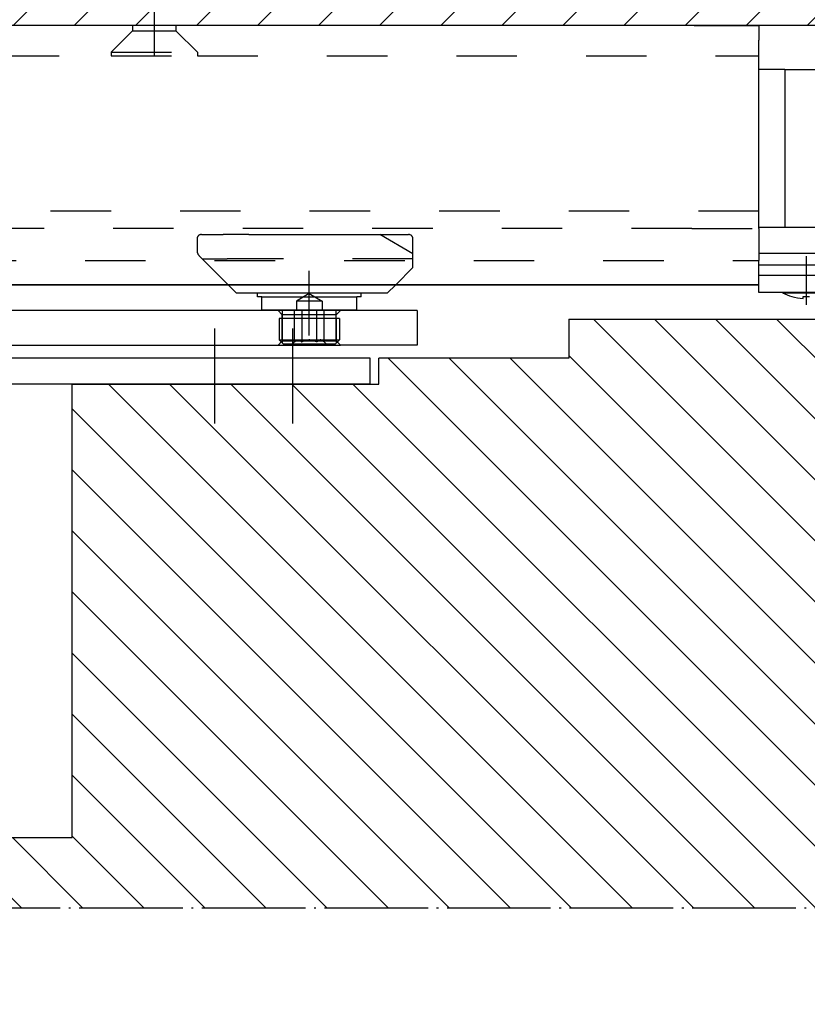
# Model space of a CAD drawing. Units: inches. Extents: x 4651 to 5482, y 3453 to 4037.
# Drawn here: x 4921 to 4966, y 3831 to 3888 of the extents above; entities that cross this region are included whole.
import ezdxf

# ---------------------------------------------------------------- set-up
doc = ezdxf.new("R2010")
doc.units = ezdxf.units.IN
for name, pattern in [('DASH_CENTER', [14, 11, -1, 1, -1]), ('DASHED', [15, 7, -8]), ('DOT_CENTER', [14, 12, -1, 0, -1])]:
    doc.linetypes.add(name, pattern=pattern)
doc.layers.add('1', color=7, linetype='Continuous')
doc.styles.add('CONVERTER_11', font='txt.shx', dxfattribs={"width": 0.9})
doc.dimstyles.new('ME10_DIM_120', dxfattribs={"dimtxt": 3.5, "dimasz": 3.5, "dimexe": 2, "dimexo": 0, "dimgap": 2, "dimtad": 1, "dimdsep": 46, "dimtxsty": 'CONVERTER_11', "dimsah": 1, "dimcen": 0.09, "dimclrd": 3, "dimclre": 3, "dimclrt": 4, "dimadec": 0, "dimazin": 0, "dimtfac": 1, "dimtdec": 4, "dimtix": 1, "dimtmove": 0, "dimatfit": 3, "dimfxl": 1, "dimtolj": 1, "dimtzin": 0, "dimarcsym": 0})

# ---------------------------------------------------------------- blocks, each defined once
blk = doc.blocks.new('Tür__7')
at = {"layer": '1', "linetype": 'Continuous'}
h = blk.add_hatch(dxfattribs=at)
h.set_pattern_fill('_USER', color=3, scale=5, angle=45, pattern_type=0)
h.set_pattern_definition([(45, (0, 0), (-3.535534, 3.535534), [])])
h.paths.add_polyline_path([(10129.909, 7775.73), (10088.307, 7775.73), (9509.307, 7775.73), (9509.307, 7745.73), (9501.807, 7745.73), (9501.807, 7783.947), (10129.909, 7783.947)])
h = blk.add_hatch(dxfattribs=at)
h.set_pattern_fill('_USER', color=3, scale=5, angle=135, pattern_type=0)
h.set_pattern_definition([(135, (0, 0), (-3.535534, -3.535534), [])])
h.paths.add_polyline_path([(9501.807, 7737.23), (9501.807, 7673.551), (10129.909, 7673.551), (10129.909, 7741.73), (9904.807, 7741.73), (9904.807, 7737.23), (9882.807, 7737.23), (9882.807, 7734.23), (9847.307, 7734.23), (9847.307, 7681.73), (9554.307, 7681.73), (9554.307, 7734.23), (9528.807, 7734.23), (9528.807, 7737.23)])
at = {"color": 1, "linetype": 'Continuous'}
for p, q in [((9926.807, 7775.73), (9518.807, 7775.73)), ((9854.307, 7775.73), (9752.307, 7775.73)), ((9859.307, 7775.73), (9854.307, 7775.73)), ((9909.307, 7775.73), (9859.307, 7775.73)), ((9919.307, 7775.73), (9926.807, 7775.73)), ((9926.807, 7775.73), (9926.807, 7774.03)), ((9926.807, 7772.23), (9926.807, 7774.03)), ((9926.807, 7770.63), (9926.807, 7772.23)), ((9926.807, 7754.23), (9926.807, 7770.63)), ((9926.807, 7752.33), (9926.807, 7754.23)), ((9926.807, 7752.23), (9926.807, 7752.33)), ((9926.807, 7752.23), (9926.807, 7749.33)), ((9926.807, 7749.33), (9926.807, 7748.53)), ((9926.807, 7748.03), (9926.807, 7748.53)), ((9926.807, 7747.23), (9926.807, 7748.03)), ((9926.807, 7746.83), (9926.807, 7747.23)), ((9926.807, 7746.266), (9926.807, 7746.83)), ((9518.807, 7745.73), (9926.807, 7745.73)), ((9926.807, 7745.73), (9926.807, 7746.266))]:
    blk.add_line(p, q, dxfattribs=at)
at = {"color": 4, "linetype": 'Continuous'}
for p, q in [((9926.807, 7775.73), (9518.807, 7775.73)), ((9926.807, 7745.73), (9754.477, 7745.73)), ((9865.354, 7745.73), (9866.354, 7744.73)), ((9884.766, 7745.73), (9883.766, 7744.73)), ((9868.766, 7744.73), (9866.354, 7744.73)), ((9868.766, 7744.33), (9868.766, 7744.73)), ((9880.766, 7744.73), (9868.766, 7744.73)), ((9880.766, 7744.33), (9880.766, 7744.73)), ((9883.766, 7744.73), (9880.766, 7744.73)), ((9869.266, 7744.33), (9868.766, 7744.33)), ((9869.266, 7744.33), (9871.166, 7744.33)), ((9869.266, 7742.83), (9869.266, 7744.33)), ((9869.266, 7744.33), (9871.166, 7744.33)), ((9871.166, 7744.33), (9871.266, 7744.33)), ((9871.166, 7744.33), (9871.266, 7744.33)), ((9871.266, 7744.33), (9878.266, 7744.33)), ((9871.266, 7744.33), (9878.266, 7744.33)), ((9878.266, 7744.33), (9878.366, 7744.33)), ((9878.266, 7744.33), (9878.366, 7744.33)), ((9878.366, 7744.33), (9880.266, 7744.33)), ((9878.366, 7744.33), (9880.266, 7744.33)), ((9880.766, 7744.33), (9880.266, 7744.33)), ((9880.266, 7742.83), (9880.266, 7744.33)), ((9871.141, 7742.73), (9643.807, 7742.73)), ((9869.266, 7742.83), (9871.666, 7742.83)), ((9878.391, 7742.73), (9871.141, 7742.73)), ((9871.666, 7742.83), (9873.034, 7742.83)), ((9873.034, 7742.83), (9873.266, 7742.83)), ((9873.266, 7742.83), (9873.9, 7742.83)), ((9873.9, 7742.83), (9875.632, 7742.83)), ((9875.632, 7742.83), (9876.266, 7742.83)), ((9876.266, 7742.83), (9876.498, 7742.83)), ((9876.498, 7742.83), (9877.866, 7742.83)), ((9877.866, 7742.83), (9880.266, 7742.83)), ((9887.266, 7742.73), (9878.391, 7742.73)), ((9887.266, 7742.73), (9887.266, 7738.73)), ((9641.116, 7738.73), (9871.141, 7738.73)), ((9871.141, 7738.73), (9878.391, 7738.73)), ((9887.266, 7738.73), (9878.391, 7738.73)), ((9858.607, 7737.23), (9835.407, 7737.23)), ((9869.007, 7737.23), (9858.607, 7737.23)), ((9881.807, 7737.23), (9869.007, 7737.23)), ((9881.807, 7734.23), (9881.807, 7737.23))]:
    blk.add_line(p, q, dxfattribs=at)
at = {"color": 3, "linetype": 'DASHED'}
for p, q in [((9854.307, 7775.73), (9854.307, 7775.13)), ((9859.307, 7775.73), (9859.307, 7775.13)), ((9854.307, 7775.13), (9851.807, 7772.63)), ((9854.307, 7775.13), (9859.307, 7775.13)), ((9859.307, 7775.13), (9861.807, 7772.63)), ((9553.807, 7772.23), (9851.807, 7772.23)), ((9851.807, 7772.63), (9851.807, 7772.23)), ((9851.807, 7772.63), (9861.807, 7772.63)), ((9851.807, 7772.23), (9861.807, 7772.23)), ((9861.807, 7772.63), (9861.807, 7772.23)), ((9861.807, 7772.23), (9926.807, 7772.23)), ((9926.807, 7754.23), (9518.807, 7754.23)), ((9919.055, 7752.23), (9518.807, 7752.23)), ((9862.266, 7751.53), (9864.778, 7751.53)), ((9862.266, 7751.53), (9864.778, 7751.53)), ((9865.848, 7751.53), (9864.778, 7751.53)), ((9867.766, 7751.53), (9865.848, 7751.53)), ((9867.766, 7751.53), (9869.807, 7751.53)), ((9867.766, 7751.53), (9869.807, 7751.53)), ((9869.807, 7751.53), (9869.966, 7751.53)), ((9869.807, 7751.53), (9869.966, 7751.53)), ((9869.966, 7751.53), (9872.766, 7751.53)), ((9869.966, 7751.53), (9872.766, 7751.53)), ((9872.766, 7751.53), (9873.166, 7751.53)), ((9872.766, 7751.53), (9873.166, 7751.53)), ((9872.766, 7751.53), (9873.166, 7751.53)), ((9873.166, 7751.53), (9876.366, 7751.53)), ((9873.166, 7751.53), (9876.366, 7751.53)), ((9873.166, 7751.53), (9876.366, 7751.53)), ((9876.366, 7751.53), (9876.766, 7751.53)), ((9876.366, 7751.53), (9876.766, 7751.53)), ((9876.366, 7751.53), (9876.766, 7751.53)), ((9876.766, 7751.53), (9879.566, 7751.53)), ((9876.766, 7751.53), (9879.566, 7751.53)), ((9879.566, 7751.53), (9882.916, 7751.53)), ((9879.566, 7751.53), (9882.916, 7751.53)), ((9886.766, 7749.307), (9882.916, 7751.53)), ((9882.916, 7751.53), (9886.266, 7751.53)), ((9886.766, 7749.307), (9882.916, 7751.53)), ((9919.055, 7752.23), (9926.807, 7752.23)), ((9861.766, 7751.03), (9861.766, 7749.73)), ((9861.766, 7751.03), (9861.766, 7749.73)), ((9886.766, 7749.307), (9886.766, 7751.03)), ((9886.766, 7748.73), (9886.766, 7749.307)), ((9886.766, 7748.73), (9886.766, 7749.307)), ((9518.807, 7748.53), (9926.807, 7748.53)), ((9862.102, 7748.982), (9862.354, 7748.73)), ((9862.102, 7748.982), (9862.354, 7748.73)), ((9862.354, 7748.73), (9865.272, 7748.73)), ((9865.354, 7745.73), (9862.354, 7748.73)), ((9862.354, 7748.73), (9865.272, 7748.73)), ((9867.272, 7748.73), (9865.272, 7748.73)), ((9867.272, 7748.73), (9865.272, 7748.73)), ((9886.766, 7748.73), (9867.272, 7748.73)), ((9886.766, 7748.73), (9867.272, 7748.73)), ((9886.766, 7747.73), (9886.766, 7748.73)), ((9886.766, 7747.73), (9884.766, 7745.73)), ((9874.766, 7744.696), (9873.266, 7743.83)), ((9874.766, 7744.696), (9876.266, 7743.83)), ((9873.467, 7743.83), (9873.266, 7743.83)), ((9873.266, 7743.83), (9873.266, 7742.83)), ((9876.266, 7743.83), (9873.467, 7743.83)), ((9876.266, 7743.83), (9876.266, 7742.83)), ((9871.641, 7742.23), (9871.141, 7742.73)), ((9871.666, 7741.83), (9871.666, 7742.83)), ((9873.034, 7739.098), (9873.034, 7742.83)), ((9873.9, 7742.83), (9873.9, 7739.098)), ((9875.632, 7739.098), (9875.632, 7742.83)), ((9876.498, 7739.098), (9876.498, 7742.83)), ((9877.866, 7741.83), (9877.866, 7742.83)), ((9877.891, 7742.23), (9878.391, 7742.73)), ((9871.666, 7741.83), (9871.266, 7741.83)), ((9871.266, 7741.83), (9871.266, 7739.33)), ((9871.641, 7739.23), (9871.641, 7742.23)), ((9877.891, 7742.23), (9871.641, 7742.23)), ((9874.766, 7741.83), (9871.666, 7741.83)), ((9877.866, 7741.83), (9874.766, 7741.83)), ((9878.266, 7741.83), (9877.866, 7741.83)), ((9877.891, 7739.23), (9877.891, 7742.23)), ((9878.266, 7741.83), (9878.266, 7739.33)), ((9871.641, 7739.23), (9871.141, 7738.73)), ((9871.766, 7738.83), (9871.266, 7739.33)), ((9871.266, 7739.33), (9874.766, 7739.33)), ((9871.641, 7739.23), (9877.891, 7739.23)), ((9872.766, 7738.83), (9871.766, 7738.83)), ((9873.034, 7739.098), (9872.766, 7738.83)), ((9876.766, 7738.83), (9872.766, 7738.83)), ((9874.766, 7739.33), (9878.266, 7739.33)), ((9876.498, 7739.098), (9876.766, 7738.83)), ((9877.766, 7738.83), (9876.766, 7738.83)), ((9877.766, 7738.83), (9878.266, 7739.33)), ((9877.891, 7739.23), (9878.391, 7738.73))]:
    blk.add_line(p, q, dxfattribs=at)
at = {"color": 3, "linetype": 'Continuous'}
blk.add_line((9926.807, 7745.73), (9903.532, 7745.73), dxfattribs=at)
at = {"color": 3, "linetype": 'DASHED'}
for centre, radius, start, end in [((9862.266, 7751.03), 0.5, 90, 180), ((9862.266, 7751.03), 0.5, 90, 180), ((9886.266, 7751.03), 0.5, 0, 90), ((9862.766, 7749.73), 1, 180, 228.39608), ((9862.766, 7749.73), 1, 180, 228.39608)]:
    blk.add_arc(centre, radius, start, end, dxfattribs=at)
for points, knots in [([(9873.034, 7739.098), (9873.047, 7739.11), (9873.072, 7739.136), (9873.153, 7739.208), (9873.276, 7739.296), (9873.467, 7739.345), (9873.658, 7739.296), (9873.78, 7739.208), (9873.861, 7739.136), (9873.887, 7739.11), (9873.9, 7739.098)], [0, 0, 0, 0, 0.0552658, 0.1074231, 0.3250204, 0.5020053, 0.6789979, 0.8965972, 0.9487892, 1.0040942, 1.0040942, 1.0040942, 1.0040942]), ([(9874.766, 7739.33), (9874.649, 7739.321), (9874.403, 7739.304), (9874.143, 7739.21), (9873.975, 7739.135), (9873.925, 7739.11), (9873.9, 7739.098)], [0, 0, 0, 0, 0.35044613, 0.73690595, 0.81883247, 0.90360074, 0.90360074, 0.90360074, 0.90360074]), ([(9875.632, 7739.098), (9875.606, 7739.11), (9875.557, 7739.135), (9875.388, 7739.21), (9875.129, 7739.304), (9874.883, 7739.321), (9874.766, 7739.33)], [0, 0, 0, 0, 0.08476827, 0.16669479, 0.55315461, 0.90360074, 0.90360074, 0.90360074, 0.90360074]), ([(9876.498, 7739.098), (9876.485, 7739.11), (9876.459, 7739.136), (9876.378, 7739.208), (9876.256, 7739.296), (9876.065, 7739.345), (9875.874, 7739.296), (9875.751, 7739.208), (9875.67, 7739.136), (9875.645, 7739.11), (9875.632, 7739.098)], [0, 0, 0, 0, 0.055305, 0.107497, 0.3250963, 0.5020889, 0.6790737, 0.8966711, 0.9488284, 1.0040942, 1.0040942, 1.0040942, 1.0040942])]:
    blk.add_open_spline(points, degree=3, knots=knots, dxfattribs=at)
at = {"layer": '1', "color": 3, "linetype": 'DASH_CENTER'}
for p, q in [((9856.807, 7778.73), (9856.807, 7772.13)), ((9874.766, 7739.83), (9874.766, 7747.33))]:
    blk.add_line(p, q, dxfattribs=at)
at = {"layer": '1', "color": 1, "linetype": 'Continuous'}
blk.add_line((10088.307, 7775.73), (9509.307, 7775.73), dxfattribs=at)
at = {"layer": '1', "color": 3, "linetype": 'DASHED'}
for p, q in [((9871.641, 7741.83), (9871.641, 7738.955)), ((9877.891, 7741.83), (9877.891, 7738.955))]:
    blk.add_line(p, q, dxfattribs=at)
at = {"layer": '1', "color": 4, "linetype": 'Continuous'}
for p, q in [((9904.807, 7741.73), (10129.909, 7741.73)), ((9904.807, 7741.73), (9904.807, 7737.23)), ((9882.807, 7734.23), (9882.807, 7737.23)), ((9904.807, 7737.23), (9882.807, 7737.23)), ((9881.807, 7734.23), (9812.807, 7734.23)), ((9847.307, 7681.73), (9847.307, 7734.23)), ((9847.307, 7734.23), (9882.807, 7734.23)), ((9554.307, 7681.73), (9847.307, 7681.73))]:
    blk.add_line(p, q, dxfattribs=at)
at = {"layer": '1', "color": 3, "linetype": 'DOT_CENTER'}
for p, q in [((9863.807, 7740.643), (9863.807, 7729.653)), ((9872.807, 7740.643), (9872.807, 7729.653)), ((10129.909, 7673.551), (9501.807, 7673.551))]:
    blk.add_line(p, q, dxfattribs=at)
blk = doc.blocks.new('Seitenansicht__9')
at = {"layer": '1', "xscale": 0.5, "yscale": 0.5, "zscale": 0.5}
blk.add_blockref('Tür__7', (0, 0), dxfattribs=at)
blk = doc.blocks.new('20540-6-0869_E9', base_point=(9915.09, 8708.8))
at = {"color": 4, "linetype": 'Continuous'}
for p, q in [((9929.81, 7770.63), (9926.81, 7770.63)), ((9929.81, 7770.63), (9929.81, 7752.33)), ((9929.81, 7770.63), (9933.31, 7770.63)), ((9926.81, 7752.33), (9926.81, 7754.23)), ((9929.81, 7752.33), (9926.81, 7752.33)), ((9926.81, 7752.23), (9926.81, 7752.33)), ((9926.81, 7752.23), (9926.81, 7752.33)), ((9926.81, 7752.23), (9926.81, 7749.33)), ((9926.81, 7752.23), (9926.81, 7749.33)), ((9930.81, 7752.33), (9929.81, 7752.33)), ((9933.31, 7752.33), (9930.81, 7752.33)), ((9926.81, 7749.33), (9926.81, 7748.53)), ((9933.31, 7749.33), (9926.81, 7749.33)), ((9926.81, 7749.33), (9926.81, 7748.53)), ((9926.81, 7748.03), (9926.81, 7748.53)), ((9926.81, 7748.03), (9926.81, 7748.53)), ((9926.81, 7748.03), (9979.31, 7748.03)), ((9926.81, 7747.23), (9926.81, 7748.03)), ((9926.81, 7747.23), (9926.81, 7748.03)), ((9926.81, 7746.83), (9926.81, 7747.23)), ((9926.81, 7746.83), (9926.81, 7747.23)), ((9926.81, 7746.83), (9966.81, 7746.83)), ((9926.81, 7746.27), (9926.81, 7746.83)), ((9926.81, 7746.27), (9926.81, 7746.83)), ((9926.81, 7745.73), (9926.81, 7746.27)), ((9926.81, 7744.83), (9926.81, 7745.73)), ((9929.21, 7744.83), (9926.81, 7744.83)), ((9935.41, 7744.83), (9929.21, 7744.83)), ((9929.56, 7744.78), (9929.56, 7744.83)), ((9929.56, 7744.78), (9935.06, 7744.78)), ((9931.94, 7744.14), (9931.94, 7744.36))]:
    blk.add_line(p, q, dxfattribs=at)
at = {"color": 1, "linetype": 'Continuous'}
blk.add_line((9930.63, 7744.35), (9930.63, 7744.36), dxfattribs=at)
at = {"color": 4, "linetype": 'Continuous'}
for centre, radius, start, end in [((9932.31, 7750.11), 6, 242.7204, 253.7173), ((9932.31, 7750.11), 5.99, 253.7703, 266.4578), ((9932.31, 7751.63), 7.27, 267.0842, 272.9158)]:
    blk.add_arc(centre, radius, start, end, dxfattribs=at)
at = {"layer": '1', "color": 3, "linetype": 'DASH_CENTER'}
blk.add_line((9932.31, 7743.38), (9932.31, 7749.03), dxfattribs=at)
blk = doc.blocks.new('20540-1-0115_E1', base_point=(9887.09, 8708.8))
blk.add_blockref('20540-6-0869_E9', (9915.09, 8708.8))
blk = doc.blocks.new('20540-1-0116_E0', base_point=(9503.59, 8707.7))
blk.add_blockref('20540-1-0115_E1', (9887.09, 8708.8))
blk = doc.blocks.new('ISM_Boxer__10', base_point=(9372.59, 8461.7))
blk.add_blockref('20540-1-0116_E0', (9503.59, 8707.7))
blk = doc.blocks.new('Vordans1__11', base_point=(10058.59, 8603.98))
blk.add_blockref('ISM_Boxer__10', (9372.59, 8461.7))
blk = doc.blocks.new('1__12', base_point=(4666.674, 3974.248))
at = {"xscale": 0.5, "yscale": 0.5, "zscale": 0.5}
blk.add_blockref('Vordans1__11', (5029.296, 4301.99), dxfattribs=at)
blk = doc.blocks.new('ISM_Boxer__13', base_point=(4651.114, 3947.772))
at = {"layer": '1'}
blk.add_blockref('1__12', (4666.674, 3974.248), dxfattribs=at)
blk = doc.blocks.new('*D148')
at = {"layer": '1', "color": 3, "linetype": 'Continuous'}
for p, q in [((4742.404, 3831.215), (4742.404, 3921.182)), ((5386.335, 3831.215), (5386.335, 3921.182)), ((4742.404, 3919.182), (5386.335, 3919.182))]:
    blk.add_line(p, q, dxfattribs=at)
at = {"layer": '1', "color": 3}
for points in [[(4745.904, 3919.643), (4745.904, 3918.721), (4742.404, 3919.182)], [(5382.835, 3918.721), (5382.835, 3919.643), (5386.335, 3919.182)]]:
    blk.add_solid(points, dxfattribs=at)
at = {"layer": '1', "color": 4, "insert": (5093.69, 3921.182), "char_height": 3.5, "attachment_point": 7, "rotation": 0.0001, "line_spacing_factor": 0.60024, "style": 'CONVERTER_11'}
blk.add_mtext('B', dxfattribs=at)

msp = doc.modelspace()

# ---------------------------------------------------------------- block references
msp.add_blockref('ISM_Boxer__13', (4651.114, 3947.772))
at = {"layer": '1'}
msp.add_blockref('Seitenansicht__9', (0, 0), dxfattribs=at)

# ---------------------------------------------------------------- dimensions: what is measured, and where the dimension line sits
dim = msp.add_aligned_dim(p1=(5386.335, 3831.215), p2=(4742.404, 3831.215), distance=-87.967, text='B', dimstyle='ME10_DIM_120', dxfattribs=at)
dim.commit()
dim.dimension.update_dxf_attribs({"geometry": '*D148', "text_midpoint": (5094.828, 3922.932), "text_rotation": 0.0001})

doc.saveas('drawing.dxf')
